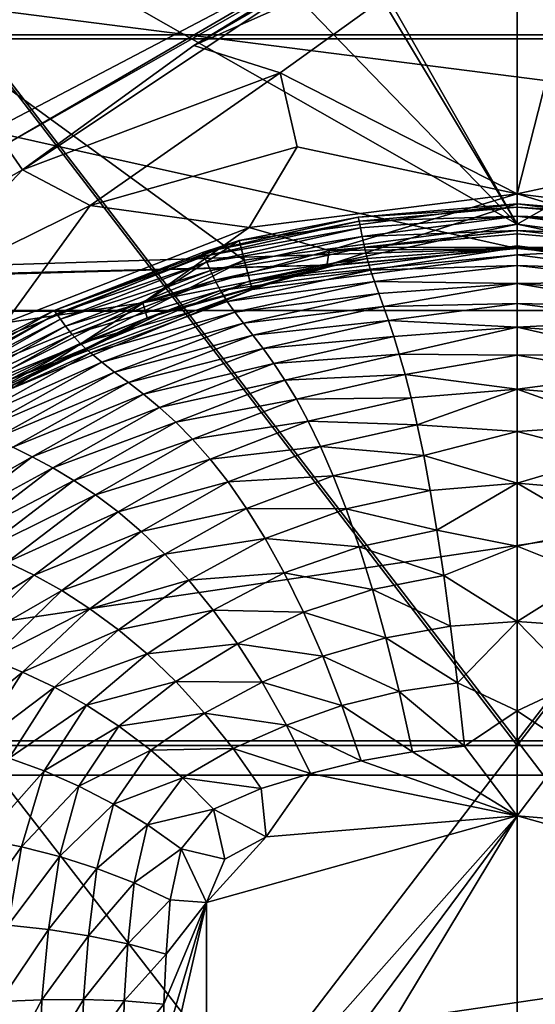
# Model space of a CAD drawing. Extents: x -194 to 194, y -701 to -8.
# Drawn here: x -49 to 2, y -406 to -309 of the extents above; entities that cross this region are included whole.
import ezdxf

# ---------------------------------------------------------------- set-up
doc = ezdxf.new("R2010")
doc.units = 0
doc.header["$MEASUREMENT"] = 0
for name, color, linetype in [('LAYER00001', 7, 'CONTINUOUS'), ('LAYER00004', 7, 'CONTINUOUS'), ('LAYER00005', 7, 'CONTINUOUS')]:
    doc.layers.add(name, color=color, linetype=linetype)

msp = doc.modelspace()

# ---------------------------------------------------------------- linework, layer by layer
at = {"layer": 'LAYER00001', "color": 7}
for points in [[(-183.57, -23.552, 380), (0, -329.36, 380), (-182.431, -9.539, 380)], [(-182.431, -9.539, 380), (0, -329.36, 380), (0, -9.542, 380)], [(0, -329.36, 380), (144.58, -247, 380), (0, -9.542, 380)], [(-187.978, -135.233, 380), (0, -329.36, 380), (-183.57, -23.552, 380)], [(-144.58, -250), (-79.819, -109.097), (155.63, -337.806)], [(144.58, -250), (155.63, -337.806), (-79.819, -109.097)], [(-144.58, -247, 380), (0, -329.36, 380), (-187.978, -135.233, 380)], [(-144.58, -247, 380), (-50.881, -342.788, 380), (-26.735, -332.867, 380)], [(0, -329.36, 380), (-144.58, -247, 380), (-26.735, -332.867, 380)], [(144.58, -247, 380), (0, -329.36, 380), (26.735, -332.867, 380)], [(-158, -250), (155.63, -337.806), (-155.63, -337.806)], [(-144.58, -250), (155.63, -337.806), (-158, -250)], [(0, -327.36, 370), (-25.956, -335.765, 370), (-27.254, -330.935, 370)], [(-27.254, -330.935, 370), (-15.573, -328.664, 366.03), (0, -327.36, 370)], [(-25.956, -335.765, 370), (0, -327.36, 370), (0, -332.36, 370)], [(-15.573, -328.664, 366.03), (0, -327.672, 364.47), (0, -327.36, 370)], [(-15.493, -329.062, 363.198), (0, -327.672, 364.47), (-15.573, -328.664, 366.03)], [(-15.493, -329.062, 363.198), (0, -328.569, 361.26), (0, -327.672, 364.47)], [(0, -327.672, 364.47), (15.573, -328.664, 366.03), (0, -327.36, 370)], [(15.573, -328.664, 366.03), (27.254, -330.935, 370), (0, -327.36, 370)], [(27.254, -330.935, 370), (0, -332.36, 370), (0, -327.36, 370)], [(0, -327.672, 364.47), (15.493, -329.062, 363.198), (15.573, -328.664, 366.03)], [(15.493, -329.062, 363.198), (0, -327.672, 364.47), (0, -328.569, 361.26)], [(-30.82, -332.129, 366.063), (-15.493, -329.062, 363.198), (-15.573, -328.664, 366.03)], [(-15.573, -328.664, 366.03), (-27.254, -330.935, 370), (-30.82, -332.129, 366.063)], [(-15.493, -329.062, 363.198), (-30.82, -332.129, 366.063), (-30.66, -332.496, 363.155)], [(-30.66, -332.496, 363.155), (-15.362, -329.704, 361.192), (-15.493, -329.062, 363.198)], [(0, -328.569, 361.26), (-15.493, -329.062, 363.198), (-15.362, -329.704, 361.192)], [(-15.185, -330.572, 359.701), (0, -328.569, 361.26), (-15.362, -329.704, 361.192)], [(0, -328.569, 361.26), (-15.185, -330.572, 359.701), (0, -329.979, 359.247)], [(0, -328.569, 361.26), (15.185, -330.572, 359.701), (15.362, -329.704, 361.192)], [(15.493, -329.062, 363.198), (0, -328.569, 361.26), (15.362, -329.704, 361.192)], [(15.185, -330.572, 359.701), (0, -328.569, 361.26), (0, -329.979, 359.247)], [(-15.362, -329.704, 361.192), (-30.66, -332.496, 363.155), (-30.402, -333.088, 360.984)], [(-30.402, -333.088, 360.984), (-15.185, -330.572, 359.701), (-15.362, -329.704, 361.192)], [(-26.184, -334.916, 379.121), (0, -329.36, 380), (-26.735, -332.867, 380)], [(0, -329.36, 380), (-26.184, -334.916, 379.121), (0, -331.481, 379.121)], [(0, -329.979, 359.247), (-15.185, -330.572, 359.701), (-14.965, -331.608, 358.314)], [(-14.965, -331.608, 358.314), (0, -331.644, 356.851), (0, -329.979, 359.247)], [(0, -329.36, 380), (26.184, -334.916, 379.121), (26.735, -332.867, 380)], [(0, -331.481, 379.121), (26.184, -334.916, 379.121), (0, -329.36, 380)], [(15.185, -330.572, 359.701), (0, -329.979, 359.247), (14.965, -331.608, 358.314)], [(0, -331.644, 356.851), (14.965, -331.608, 358.314), (0, -329.979, 359.247)], [(-27.254, -330.935, 370), (-49.399, -345.397, 370), (-51.869, -341.049, 370)], [(-45.377, -337.818, 366.108), (-27.254, -330.935, 370), (-51.869, -341.049, 370)], [(-49.399, -345.397, 370), (-27.254, -330.935, 370), (-25.956, -335.765, 370)], [(-27.254, -330.935, 370), (-45.377, -337.818, 366.108), (-30.82, -332.129, 366.063)], [(-15.185, -330.572, 359.701), (-30.402, -333.088, 360.984), (-30.052, -333.891, 359.258)], [(-30.052, -333.891, 359.258), (-14.965, -331.608, 358.314), (-15.185, -330.572, 359.701)], [(0, -332.36, 370), (27.254, -330.935, 370), (25.956, -335.765, 370)], [(-14.965, -331.608, 358.314), (-30.052, -333.891, 359.258), (-29.612, -334.847, 357.593)], [(-29.612, -334.847, 357.593), (-14.699, -332.7, 356.491), (-14.965, -331.608, 358.314)], [(0, -331.481, 379.121), (-26.184, -334.916, 379.121), (0, -332.36, 377)], [(0, -331.644, 356.851), (-14.965, -331.608, 358.314), (-14.699, -332.7, 356.491)], [(-14.366, -333.845, 353.553), (0, -331.644, 356.851), (-14.699, -332.7, 356.491)], [(0, -331.644, 356.851), (-14.366, -333.845, 353.553), (0, -333.396, 352.165)], [(0, -331.481, 379.121), (25.956, -335.765, 377), (26.184, -334.916, 379.121)], [(25.956, -335.765, 377), (0, -331.481, 379.121), (0, -332.36, 377)], [(14.965, -331.608, 358.314), (0, -331.644, 356.851), (14.699, -332.7, 356.491)], [(0, -331.644, 356.851), (14.366, -333.845, 353.553), (14.699, -332.7, 356.491)], [(14.366, -333.845, 353.553), (0, -331.644, 356.851), (0, -333.396, 352.165)], [(-50.881, -342.788, 380), (-49.833, -344.633, 379.121), (-26.735, -332.867, 380)], [(-26.735, -332.867, 380), (-49.833, -344.633, 379.121), (-26.184, -334.916, 379.121)], [(-45.377, -337.818, 366.108), (-30.66, -332.496, 363.155), (-30.82, -332.129, 366.063)], [(-30.66, -332.496, 363.155), (-45.377, -337.818, 366.108), (-45.139, -338.135, 363.089)], [(-45.139, -338.135, 363.089), (-30.402, -333.088, 360.984), (-30.66, -332.496, 363.155)], [(-14.699, -332.7, 356.491), (-29.612, -334.847, 357.593), (-29.084, -335.857, 355.515)], [(-29.084, -335.857, 355.515), (-14.366, -333.845, 353.553), (-14.699, -332.7, 356.491)], [(0, -332.36, 377), (-26.184, -334.916, 379.121), (-25.956, -335.765, 377)], [(0, -332.36, 377), (-25.956, -335.765, 377), (-25.956, -335.765, 370)], [(0, -332.36, 377), (-25.956, -335.765, 370), (0, -332.36, 370)], [(25.956, -335.765, 377), (0, -332.36, 377), (25.956, -335.765, 370)], [(25.956, -335.765, 370), (0, -332.36, 377), (0, -332.36, 370)], [(-30.402, -333.088, 360.984), (-45.139, -338.135, 363.089), (-44.757, -338.649, 360.678)], [(-44.757, -338.649, 360.678), (-30.052, -333.891, 359.258), (-30.402, -333.088, 360.984)], [(-30.052, -333.891, 359.258), (-44.757, -338.649, 360.678), (-44.24, -339.345, 358.603)], [(-44.24, -339.345, 358.603), (-29.612, -334.847, 357.593), (-30.052, -333.891, 359.258)], [(-14.366, -333.845, 353.553), (-29.084, -335.857, 355.515), (-28.416, -336.919, 352.379)], [(-28.416, -336.919, 352.379), (-13.985, -334.976, 349.625), (-14.366, -333.845, 353.553)], [(-13.985, -334.976, 349.625), (0, -333.396, 352.165), (-14.366, -333.845, 353.553)], [(-13.985, -334.976, 349.625), (0, -335.17, 345.357), (0, -333.396, 352.165)], [(14.366, -333.845, 353.553), (0, -333.396, 352.165), (13.985, -334.976, 349.625)], [(0, -335.17, 345.357), (13.985, -334.976, 349.625), (0, -333.396, 352.165)], [(-29.612, -334.847, 357.593), (-44.24, -339.345, 358.603), (-43.592, -340.174, 356.531)], [(-43.592, -340.174, 356.531), (-29.084, -335.857, 355.515), (-29.612, -334.847, 357.593)], [(-49.833, -344.633, 379.121), (-25.956, -335.765, 377), (-26.184, -334.916, 379.121)], [(-25.956, -335.765, 377), (-49.833, -344.633, 379.121), (-49.399, -345.397, 377)], [(-25.956, -335.765, 377), (-49.399, -345.397, 377), (-49.399, -345.397, 370)], [(-25.956, -335.765, 377), (-49.399, -345.397, 370), (-25.956, -335.765, 370)], [(-29.084, -335.857, 355.515), (-43.592, -340.174, 356.531), (-42.812, -341.05, 354.078)], [(-42.812, -341.05, 354.078), (-28.416, -336.919, 352.379), (-29.084, -335.857, 355.515)], [(-13.985, -334.976, 349.625), (-28.416, -336.919, 352.379), (-27.658, -337.97, 348.321)], [(-27.658, -337.97, 348.321), (-13.564, -336.145, 344.851), (-13.985, -334.976, 349.625)], [(0, -335.17, 345.357), (-13.985, -334.976, 349.625), (-13.564, -336.145, 344.851)], [(-13.108, -337.404, 339.365), (0, -335.17, 345.357), (-13.564, -336.145, 344.851)], [(0, -335.17, 345.357), (-13.108, -337.404, 339.365), (0, -337.132, 336.927)], [(13.985, -334.976, 349.625), (0, -335.17, 345.357), (13.564, -336.145, 344.851)], [(0, -335.17, 345.357), (13.108, -337.404, 339.365), (13.564, -336.145, 344.851)], [(13.108, -337.404, 339.365), (0, -335.17, 345.357), (0, -337.132, 336.927)], [(-13.564, -336.145, 344.851), (-27.658, -337.97, 348.321), (-26.814, -339.06, 343.473)], [(-26.814, -339.06, 343.473), (-13.108, -337.404, 339.365), (-13.564, -336.145, 344.851)], [(-28.416, -336.919, 352.379), (-42.812, -341.05, 354.078), (-41.822, -341.973, 350.649)], [(-41.822, -341.973, 350.649), (-27.658, -337.97, 348.321), (-28.416, -336.919, 352.379)], [(-13.108, -337.404, 339.365), (-26.814, -339.06, 343.473), (-25.889, -340.236, 337.971)], [(-25.889, -340.236, 337.971), (-12.615, -338.797, 333.324), (-13.108, -337.404, 339.365)], [(-12.615, -338.797, 333.324), (0, -337.132, 336.927), (-13.108, -337.404, 339.365)], [(-12.615, -338.797, 333.324), (0, -339.449, 327.372), (0, -337.132, 336.927)], [(0, -337.132, 336.927), (12.615, -338.797, 333.324), (13.108, -337.404, 339.365)], [(12.615, -338.797, 333.324), (0, -337.132, 336.927), (0, -339.449, 327.372)], [(-155.63, -337.806), (155.63, -337.806), (-152.16, -383.354)], [(152.16, -383.354), (-152.16, -383.354), (155.63, -337.806)], [(-58.897, -345.593, 366.205), (-45.139, -338.135, 363.089), (-45.377, -337.818, 366.108)], [(-51.869, -341.049, 370), (-58.897, -345.593, 366.205), (-45.377, -337.818, 366.108)], [(-45.139, -338.135, 363.089), (-58.897, -345.593, 366.205), (-58.585, -345.842, 363.049)], [(-58.585, -345.842, 363.049), (-44.757, -338.649, 360.678), (-45.139, -338.135, 363.089)], [(-44.757, -338.649, 360.678), (-58.585, -345.842, 363.049), (-58.084, -346.246, 360.318)], [(-58.084, -346.246, 360.318), (-44.24, -339.345, 358.603), (-44.757, -338.649, 360.678)], [(-27.658, -337.97, 348.321), (-41.822, -341.973, 350.649), (-40.698, -342.892, 346.396)], [(-40.698, -342.892, 346.396), (-26.814, -339.06, 343.473), (-27.658, -337.97, 348.321)], [(-44.24, -339.345, 358.603), (-58.084, -346.246, 360.318), (-57.411, -346.797, 357.796)], [(-57.411, -346.797, 357.796), (-43.592, -340.174, 356.531), (-44.24, -339.345, 358.603)], [(-26.814, -339.06, 343.473), (-40.698, -342.892, 346.396), (-39.448, -343.845, 341.441)], [(-39.448, -343.845, 341.441), (-25.889, -340.236, 337.971), (-26.814, -339.06, 343.473)], [(-12.615, -338.797, 333.324), (-25.889, -340.236, 337.971), (-24.893, -341.539, 331.958)], [(-24.893, -341.539, 331.958), (-12.088, -340.371, 326.874), (-12.615, -338.797, 333.324)], [(0, -339.449, 327.372), (-12.615, -338.797, 333.324), (-12.088, -340.371, 326.874)], [(-11.549, -342.103, 320.405), (0, -339.449, 327.372), (-12.088, -340.371, 326.874)], [(0, -339.449, 327.372), (-11.549, -342.103, 320.405), (0, -342.175, 317.564)], [(12.615, -338.797, 333.324), (0, -339.449, 327.372), (12.088, -340.371, 326.874)], [(0, -339.449, 327.372), (11.549, -342.103, 320.405), (12.088, -340.371, 326.874)], [(11.549, -342.103, 320.405), (0, -339.449, 327.372), (0, -342.175, 317.564)], [(-43.592, -340.174, 356.531), (-57.411, -346.797, 357.796), (-56.572, -347.456, 355.235)], [(-56.572, -347.456, 355.235), (-42.812, -341.05, 354.078), (-43.592, -340.174, 356.531)], [(-25.889, -340.236, 337.971), (-39.448, -343.845, 341.441), (-38.079, -344.868, 335.92)], [(-38.079, -344.868, 335.92), (-24.893, -341.539, 331.958), (-25.889, -340.236, 337.971)], [(-12.088, -340.371, 326.874), (-24.893, -341.539, 331.958), (-23.833, -343.015, 325.572)], [(-23.833, -343.015, 325.572), (-11.549, -342.103, 320.405), (-12.088, -340.371, 326.874)], [(-42.812, -341.05, 354.078), (-56.572, -347.456, 355.235), (-55.558, -348.152, 352.334)], [(-55.558, -348.152, 352.334), (-41.822, -341.973, 350.649), (-42.812, -341.05, 354.078)], [(-24.893, -341.539, 331.958), (-38.079, -344.868, 335.92), (-36.607, -346.01, 329.95)], [(-36.607, -346.01, 329.95), (-23.833, -343.015, 325.572), (-24.893, -341.539, 331.958)], [(-41.822, -341.973, 350.649), (-55.558, -348.152, 352.334), (-54.272, -348.882, 348.548)], [(-54.272, -348.882, 348.548), (-40.698, -342.892, 346.396), (-41.822, -341.973, 350.649)], [(-11.549, -342.103, 320.405), (-23.833, -343.015, 325.572), (-22.756, -344.645, 319.194)], [(-22.756, -344.645, 319.194), (-10.984, -344.091, 313.82), (-11.549, -342.103, 320.405)], [(-10.984, -344.091, 313.82), (0, -342.175, 317.564), (-11.549, -342.103, 320.405)], [(-10.984, -344.091, 313.82), (0, -345.534, 307.618), (0, -342.175, 317.564)], [(0, -342.175, 317.564), (10.984, -344.091, 313.82), (11.549, -342.103, 320.405)], [(10.984, -344.091, 313.82), (0, -342.175, 317.564), (0, -345.534, 307.618)], [(-40.698, -342.892, 346.396), (-54.272, -348.882, 348.548), (-52.808, -349.605, 344.063)], [(-52.808, -349.605, 344.063), (-39.448, -343.845, 341.441), (-40.698, -342.892, 346.396)], [(-23.833, -343.015, 325.572), (-36.607, -346.01, 329.95), (-35.043, -347.313, 323.659)], [(-35.043, -347.313, 323.659), (-22.756, -344.645, 319.194), (-23.833, -343.015, 325.572)], [(-39.448, -343.845, 341.441), (-52.808, -349.605, 344.063), (-51.184, -350.366, 338.979)], [(-51.184, -350.366, 338.979), (-38.079, -344.868, 335.92), (-39.448, -343.845, 341.441)], [(-10.984, -344.091, 313.82), (-22.756, -344.645, 319.194), (-21.631, -346.518, 312.721)], [(-21.631, -346.518, 312.721), (-10.395, -346.378, 307.248), (-10.984, -344.091, 313.82)], [(0, -345.534, 307.618), (-10.984, -344.091, 313.82), (-10.395, -346.378, 307.248)], [(10.984, -344.091, 313.82), (0, -345.534, 307.618), (10.395, -346.378, 307.248)], [(-38.079, -344.868, 335.92), (-51.184, -350.366, 338.979), (-49.417, -351.205, 333.405)], [(-49.417, -351.205, 333.405), (-36.607, -346.01, 329.95), (-38.079, -344.868, 335.92)], [(-22.756, -344.645, 319.194), (-35.043, -347.313, 323.659), (-33.458, -348.762, 317.414)], [(-33.458, -348.762, 317.414), (-21.631, -346.518, 312.721), (-22.756, -344.645, 319.194)], [(-36.607, -346.01, 329.95), (-49.417, -351.205, 333.405), (-47.517, -352.152, 327.469)], [(-47.517, -352.152, 327.469), (-35.043, -347.313, 323.659), (-36.607, -346.01, 329.95)], [(-10.395, -346.378, 307.248), (-21.631, -346.518, 312.721), (-20.463, -348.676, 306.277)], [(-20.463, -348.676, 306.277), (-9.785, -349.005, 300.817), (-10.395, -346.378, 307.248)], [(-9.785, -349.005, 300.817), (0, -345.534, 307.618), (-10.395, -346.378, 307.248)], [(0, -345.534, 307.618), (-9.785, -349.005, 300.817), (0, -349.677, 297.979)], [(0, -345.534, 307.618), (9.785, -349.005, 300.817), (10.395, -346.378, 307.248)], [(9.785, -349.005, 300.817), (0, -345.534, 307.618), (0, -349.677, 297.979)], [(-35.043, -347.313, 323.659), (-47.517, -352.152, 327.469), (-45.498, -353.243, 321.286)], [(-45.498, -353.243, 321.286), (-33.458, -348.762, 317.414), (-35.043, -347.313, 323.659)], [(-21.631, -346.518, 312.721), (-33.458, -348.762, 317.414), (-31.804, -350.438, 311.105)], [(-31.804, -350.438, 311.105), (-20.463, -348.676, 306.277), (-21.631, -346.518, 312.721)], [(-33.458, -348.762, 317.414), (-45.498, -353.243, 321.286), (-43.451, -354.465, 315.204)], [(-43.451, -354.465, 315.204), (-31.804, -350.438, 311.105), (-33.458, -348.762, 317.414)], [(-20.463, -348.676, 306.277), (-31.804, -350.438, 311.105), (-30.092, -352.379, 304.85)], [(-30.092, -352.379, 304.85), (-19.258, -351.159, 299.987), (-20.463, -348.676, 306.277)], [(-9.785, -349.005, 300.817), (-20.463, -348.676, 306.277), (-19.258, -351.159, 299.987)], [(-19.258, -351.159, 299.987), (-9.157, -352.015, 294.658), (-9.785, -349.005, 300.817)], [(-9.157, -352.015, 294.658), (0, -349.677, 297.979), (-9.785, -349.005, 300.817)], [(9.785, -349.005, 300.817), (0, -349.677, 297.979), (9.157, -352.015, 294.658)], [(-9.157, -352.015, 294.658), (0, -354.752, 289.095), (0, -349.677, 297.979)], [(0, -354.752, 289.095), (9.157, -352.015, 294.658), (0, -349.677, 297.979)], [(-59.653, -359.031, 330.68), (-47.517, -352.152, 327.469), (-49.417, -351.205, 333.405)], [(-31.804, -350.438, 311.105), (-43.451, -354.465, 315.204), (-41.318, -355.888, 309.104)], [(-41.318, -355.888, 309.104), (-30.092, -352.379, 304.85), (-31.804, -350.438, 311.105)], [(-19.258, -351.159, 299.987), (-30.092, -352.379, 304.85), (-28.328, -354.622, 298.763)], [(-28.328, -354.622, 298.763), (-18.022, -354.008, 293.972), (-19.258, -351.159, 299.987)], [(-9.157, -352.015, 294.658), (-19.258, -351.159, 299.987), (-18.022, -354.008, 293.972)], [(-47.517, -352.152, 327.469), (-59.653, -359.031, 330.68), (-57.374, -359.698, 324.791)], [(-57.374, -359.698, 324.791), (-45.498, -353.243, 321.286), (-47.517, -352.152, 327.469)], [(-18.022, -354.008, 293.972), (-8.514, -355.453, 288.899), (-9.157, -352.015, 294.658)], [(0, -354.752, 289.095), (-9.157, -352.015, 294.658), (-8.514, -355.453, 288.899)], [(9.157, -352.015, 294.658), (0, -354.752, 289.095), (8.514, -355.453, 288.899)], [(-30.092, -352.379, 304.85), (-41.318, -355.888, 309.104), (-39.111, -357.545, 303.091)], [(-39.111, -357.545, 303.091), (-28.328, -354.622, 298.763), (-30.092, -352.379, 304.85)], [(-45.498, -353.243, 321.286), (-57.374, -359.698, 324.791), (-54.955, -360.489, 318.732)], [(-54.955, -360.489, 318.732), (-43.451, -354.465, 315.204), (-45.498, -353.243, 321.286)], [(-18.022, -354.008, 293.972), (-28.328, -354.622, 298.763), (-26.523, -357.205, 292.961)], [(-26.523, -357.205, 292.961), (-16.76, -357.265, 288.358), (-18.022, -354.008, 293.972)], [(-8.514, -355.453, 288.899), (-18.022, -354.008, 293.972), (-16.76, -357.265, 288.358)], [(-43.451, -354.465, 315.204), (-54.955, -360.489, 318.732), (-52.506, -361.398, 312.827)], [(-52.506, -361.398, 312.827), (-41.318, -355.888, 309.104), (-43.451, -354.465, 315.204)], [(-28.328, -354.622, 298.763), (-39.111, -357.545, 303.091), (-36.842, -359.47, 297.268)], [(-36.842, -359.47, 297.268), (-26.523, -357.205, 292.961), (-28.328, -354.622, 298.763)], [(-7.858, -359.359, 283.671), (0, -354.752, 289.095), (-8.514, -355.453, 288.899)], [(0, -354.752, 289.095), (-7.858, -359.359, 283.671), (0, -360.909, 281.409)], [(0, -354.752, 289.095), (7.858, -359.359, 283.671), (8.514, -355.453, 288.899)], [(7.858, -359.359, 283.671), (0, -354.752, 289.095), (0, -360.909, 281.409)], [(-41.318, -355.888, 309.104), (-52.506, -361.398, 312.827), (-49.958, -362.479, 306.951)], [(-49.958, -362.479, 306.951), (-39.111, -357.545, 303.091), (-41.318, -355.888, 309.104)], [(-16.76, -357.265, 288.358), (-7.858, -359.359, 283.671), (-8.514, -355.453, 288.899)], [(-39.111, -357.545, 303.091), (-49.958, -362.479, 306.951), (-47.326, -363.761, 301.195)], [(-47.326, -363.761, 301.195), (-36.842, -359.47, 297.268), (-39.111, -357.545, 303.091)], [(-26.523, -357.205, 292.961), (-36.842, -359.47, 297.268), (-34.524, -361.694, 291.74)], [(-34.524, -361.694, 291.74), (-24.685, -360.165, 287.557), (-26.523, -357.205, 292.961)], [(-16.76, -357.265, 288.358), (-26.523, -357.205, 292.961), (-24.685, -360.165, 287.557)], [(-24.685, -360.165, 287.557), (-15.479, -360.969, 283.267), (-16.76, -357.265, 288.358)], [(-7.858, -359.359, 283.671), (-16.76, -357.265, 288.358), (-15.479, -360.969, 283.267)], [(-36.842, -359.47, 297.268), (-47.326, -363.761, 301.195), (-44.625, -365.273, 295.652)], [(-44.625, -365.273, 295.652), (-34.524, -361.694, 291.74), (-36.842, -359.47, 297.268)], [(-15.479, -360.969, 283.267), (-7.192, -363.777, 279.101), (-7.858, -359.359, 283.671)], [(0, -360.909, 281.409), (-7.858, -359.359, 283.671), (-7.192, -363.777, 279.101)], [(7.858, -359.359, 283.671), (0, -360.909, 281.409), (7.192, -363.777, 279.101)], [(-24.685, -360.165, 287.557), (-34.524, -361.694, 291.74), (-32.167, -364.251, 286.61)], [(-32.167, -364.251, 286.61), (-22.821, -363.541, 282.669), (-24.685, -360.165, 287.557)], [(-15.479, -360.969, 283.267), (-24.685, -360.165, 287.557), (-22.821, -363.541, 282.669)], [(-7.192, -363.777, 279.101), (0, -368.296, 275.368), (0, -360.909, 281.409)], [(0, -368.296, 275.368), (7.192, -363.777, 279.101), (0, -360.909, 281.409)], [(-34.524, -361.694, 291.74), (-44.625, -365.273, 295.652), (-41.871, -367.042, 290.414)], [(-41.871, -367.042, 290.414), (-32.167, -364.251, 286.61), (-34.524, -361.694, 291.74)], [(-22.821, -363.541, 282.669), (-14.183, -365.161, 278.824), (-15.479, -360.969, 283.267)], [(-7.192, -363.777, 279.101), (-15.479, -360.969, 283.267), (-14.183, -365.161, 278.824)], [(-57.55, -370.119, 304.78), (-47.326, -363.761, 301.195), (-49.958, -362.479, 306.951)], [(-47.326, -363.761, 301.195), (-57.55, -370.119, 304.78), (-54.585, -370.963, 299.282)], [(-54.585, -370.963, 299.282), (-44.625, -365.273, 295.652), (-47.326, -363.761, 301.195)], [(-22.821, -363.541, 282.669), (-32.167, -364.251, 286.61), (-29.785, -367.175, 281.981)], [(-29.785, -367.175, 281.981), (-20.943, -367.369, 278.412), (-22.821, -363.541, 282.669)], [(-14.183, -365.161, 278.824), (-22.821, -363.541, 282.669), (-20.943, -367.369, 278.412)], [(-14.183, -365.161, 278.824), (-6.52, -368.751, 275.32), (-7.192, -363.777, 279.101)], [(0, -368.296, 275.368), (-7.192, -363.777, 279.101), (-6.52, -368.751, 275.32)], [(7.192, -363.777, 279.101), (0, -368.296, 275.368), (6.52, -368.751, 275.32)], [(-32.167, -364.251, 286.61), (-41.871, -367.042, 290.414), (-39.079, -369.098, 285.572)], [(-39.079, -369.098, 285.572), (-29.785, -367.175, 281.981), (-32.167, -364.251, 286.61)], [(-44.625, -365.273, 295.652), (-54.585, -370.963, 299.282), (-51.549, -371.999, 294.018)], [(-51.549, -371.999, 294.018), (-41.871, -367.042, 290.414), (-44.625, -365.273, 295.652)], [(-20.943, -367.369, 278.412), (-12.878, -369.882, 275.153), (-14.183, -365.161, 278.824)], [(-6.52, -368.751, 275.32), (-14.183, -365.161, 278.824), (-12.878, -369.882, 275.153)], [(-41.871, -367.042, 290.414), (-51.549, -371.999, 294.018), (-48.458, -373.251, 289.069)], [(-48.458, -373.251, 289.069), (-39.079, -369.098, 285.572), (-41.871, -367.042, 290.414)], [(-29.785, -367.175, 281.981), (-39.079, -369.098, 285.572), (-36.264, -371.469, 281.219)], [(-36.264, -371.469, 281.219), (-27.389, -370.497, 277.959), (-29.785, -367.175, 281.981)], [(-20.943, -367.369, 278.412), (-29.785, -367.175, 281.981), (-27.389, -370.497, 277.959)], [(-27.389, -370.497, 277.959), (-19.056, -371.688, 274.901), (-20.943, -367.369, 278.412)], [(-12.878, -369.882, 275.153), (-20.943, -367.369, 278.412), (-19.056, -371.688, 274.901)], [(-5.844, -374.322, 272.456), (0, -368.296, 275.368), (-6.52, -368.751, 275.32)], [(0, -368.296, 275.368), (-5.844, -374.322, 272.456), (0, -377.064, 271.416)], [(0, -368.296, 275.368), (5.844, -374.322, 272.456), (6.52, -368.751, 275.32)], [(5.844, -374.322, 272.456), (0, -368.296, 275.368), (0, -377.064, 271.416)], [(-39.079, -369.098, 285.572), (-48.458, -373.251, 289.069), (-45.33, -374.744, 284.515)], [(-45.33, -374.744, 284.515), (-36.264, -371.469, 281.219), (-39.079, -369.098, 285.572)], [(-12.878, -369.882, 275.153), (-5.844, -374.322, 272.456), (-6.52, -368.751, 275.32)], [(-27.389, -370.497, 277.959), (-36.264, -371.469, 281.219), (-33.441, -374.182, 277.447)], [(-33.441, -374.182, 277.447), (-24.991, -374.25, 274.645), (-27.389, -370.497, 277.959)], [(-19.056, -371.688, 274.901), (-27.389, -370.497, 277.959), (-24.991, -374.25, 274.645)], [(-19.056, -371.688, 274.901), (-11.571, -375.173, 272.375), (-12.878, -369.882, 275.153)], [(-5.844, -374.322, 272.456), (-12.878, -369.882, 275.153), (-11.571, -375.173, 272.375)], [(-36.264, -371.469, 281.219), (-45.33, -374.744, 284.515), (-42.183, -376.502, 280.437)], [(-42.183, -376.502, 280.437), (-33.441, -374.182, 277.447), (-36.264, -371.469, 281.219)], [(-56.536, -379.806, 292.5), (-48.458, -373.251, 289.069), (-51.549, -371.999, 294.018)], [(-24.991, -374.25, 274.645), (-17.172, -376.535, 272.252), (-19.056, -371.688, 274.901)], [(-11.571, -375.173, 272.375), (-19.056, -371.688, 274.901), (-17.172, -376.535, 272.252)], [(-48.458, -373.251, 289.069), (-56.536, -379.806, 292.5), (-53.167, -380.646, 287.819)], [(-53.167, -380.646, 287.819), (-45.33, -374.744, 284.515), (-48.458, -373.251, 289.069)], [(-33.441, -374.182, 277.447), (-42.183, -376.502, 280.437), (-39.035, -378.551, 276.916)], [(-39.035, -378.551, 276.916), (-30.627, -377.268, 274.346), (-33.441, -374.182, 277.447)], [(-24.991, -374.25, 274.645), (-33.441, -374.182, 277.447), (-30.627, -377.268, 274.346)], [(-30.627, -377.268, 274.346), (-22.604, -378.469, 272.145), (-24.991, -374.25, 274.645)], [(-17.172, -376.535, 272.252), (-24.991, -374.25, 274.645), (-22.604, -378.469, 272.145)], [(-11.571, -375.173, 272.375), (-5.166, -380.533, 270.64), (-5.844, -374.322, 272.456)], [(-5.166, -380.533, 270.64), (0, -377.064, 271.416), (-5.844, -374.322, 272.456)], [(5.844, -374.322, 272.456), (0, -377.064, 271.416), (5.166, -380.533, 270.64)], [(-45.33, -374.744, 284.515), (-53.167, -380.646, 287.819), (-49.764, -381.685, 283.533)], [(-49.764, -381.685, 283.533), (-42.183, -376.502, 280.437), (-45.33, -374.744, 284.515)], [(-17.172, -376.535, 272.252), (-10.266, -381.075, 270.617), (-11.571, -375.173, 272.375)], [(-5.166, -380.533, 270.64), (-11.571, -375.173, 272.375), (-10.266, -381.075, 270.617)], [(-42.183, -376.502, 280.437), (-49.764, -381.685, 283.533), (-46.347, -382.942, 279.711)], [(-46.347, -382.942, 279.711), (-39.035, -378.551, 276.916), (-42.183, -376.502, 280.437)], [(-30.627, -377.268, 274.346), (-39.035, -378.551, 276.916), (-35.904, -380.914, 274.031)], [(-35.904, -380.914, 274.031), (-27.835, -380.753, 272.011), (-30.627, -377.268, 274.346)], [(-22.604, -378.469, 272.145), (-30.627, -377.268, 274.346), (-27.835, -380.753, 272.011)], [(-22.604, -378.469, 272.145), (-15.297, -381.947, 270.579), (-17.172, -376.535, 272.252)], [(-10.266, -381.075, 270.617), (-17.172, -376.535, 272.252), (-15.297, -381.947, 270.579)], [(0, -377.064, 271.416), (-5.166, -380.533, 270.64), (0, -387.36, 270)], [(5.166, -380.533, 270.64), (0, -377.064, 271.416), (0, -387.36, 270)], [(-39.035, -378.551, 276.916), (-46.347, -382.942, 279.711), (-42.936, -384.44, 276.423)], [(-42.936, -384.44, 276.423), (-35.904, -380.914, 274.031), (-39.035, -378.551, 276.916)], [(-27.835, -380.753, 272.011), (-20.24, -383.186, 270.562), (-22.604, -378.469, 272.145)], [(-15.297, -381.947, 270.579), (-22.604, -378.469, 272.145), (-20.24, -383.186, 270.562)], [(-35.904, -380.914, 274.031), (-42.936, -384.44, 276.423), (-39.551, -386.199, 273.738)], [(-39.551, -386.199, 273.738), (-32.806, -383.617, 271.863), (-35.904, -380.914, 274.031)], [(-27.835, -380.753, 272.011), (-35.904, -380.914, 274.031), (-32.806, -383.617, 271.863)], [(-32.806, -383.617, 271.863), (-25.081, -384.668, 270.531), (-27.835, -380.753, 272.011)], [(-20.24, -383.186, 270.562), (-27.835, -380.753, 272.011), (-25.081, -384.668, 270.531)], [(-15.297, -381.947, 270.579), (0, -387.36, 270), (-10.266, -381.075, 270.617)], [(-10.266, -381.075, 270.617), (0, -387.36, 270), (-5.166, -380.533, 270.64)], [(24.594, -389.39, 270), (5.166, -380.533, 270.64), (0, -387.36, 270)], [(-52.306, -389.621, 282.58), (-46.347, -382.942, 279.711), (-49.764, -381.685, 283.533)], [(0, -387.36, 270), (-15.297, -381.947, 270.579), (-20.24, -383.186, 270.562)], [(-46.347, -382.942, 279.711), (-52.306, -389.621, 282.58), (-48.576, -390.38, 278.992)], [(-48.576, -390.38, 278.992), (-42.936, -384.44, 276.423), (-46.347, -382.942, 279.711)], [(-152.16, -383.354), (152.16, -383.354), (-146.481, -427.069)], [(-146.481, -427.069), (152.16, -383.354), (-143.798, -441.968)], [(-143.798, -441.968), (152.16, -383.354), (-140.722, -456.432)], [(-140.722, -456.432), (152.16, -383.354), (-137.225, -470.388)], [(-137.225, -470.388), (152.16, -383.354), (-133.278, -483.764)], [(146.481, -427.069), (-133.278, -483.764), (152.16, -383.354)], [(-32.806, -383.617, 271.863), (-39.551, -386.199, 273.738), (-36.211, -388.24, 271.726)], [(-36.211, -388.24, 271.726), (-29.759, -386.684, 270.492), (-32.806, -383.617, 271.863)], [(-25.081, -384.668, 270.531), (-32.806, -383.617, 271.863), (-29.759, -386.684, 270.492)], [(-24.594, -389.39, 270), (-20.24, -383.186, 270.562), (-25.081, -384.668, 270.531)], [(-20.24, -383.186, 270.562), (-24.594, -389.39, 270), (0, -387.36, 270)], [(-42.936, -384.44, 276.423), (-48.576, -390.38, 278.992), (-44.857, -391.336, 275.92)], [(-44.857, -391.336, 275.92), (-39.551, -386.199, 273.738), (-42.936, -384.44, 276.423)], [(-29.759, -386.684, 270.492), (-24.594, -389.39, 270), (-25.081, -384.668, 270.531)], [(-39.551, -386.199, 273.738), (-44.857, -391.336, 275.92), (-41.17, -392.507, 273.425)], [(-41.17, -392.507, 273.425), (-36.211, -388.24, 271.726), (-39.551, -386.199, 273.738)], [(-29.759, -386.684, 270.492), (-36.211, -388.24, 271.726), (-32.937, -390.583, 270.457)], [(-28.637, -391.599, 270), (-29.759, -386.684, 270.492), (-32.937, -390.583, 270.457)], [(-29.759, -386.684, 270.492), (-28.637, -391.599, 270), (-24.594, -389.39, 270)], [(-30.431, -395.843, 270), (0, -387.36, 270), (-24.594, -389.39, 270)], [(0, -387.36, 270), (-30.431, -421.688, 270), (-28.637, -425.932, 270)], [(0, -387.36, 270), (-30.431, -395.843, 270), (-30.431, -421.688, 270)], [(-24.594, -428.141, 270), (0, -387.36, 270), (-28.637, -425.932, 270)], [(0, -430.171, 270), (0, -387.36, 270), (-24.594, -428.141, 270)], [(0, -430.171, 270), (30.431, -395.843, 270), (0, -387.36, 270)], [(0, -387.36, 270), (30.431, -395.843, 270), (24.594, -389.39, 270)], [(-36.211, -388.24, 271.726), (-41.17, -392.507, 273.425), (-37.539, -393.911, 271.566)], [(-37.539, -393.911, 271.566), (-32.937, -390.583, 270.457), (-36.211, -388.24, 271.726)], [(-53.844, -397.791, 281.865), (-48.576, -390.38, 278.992), (-52.306, -389.621, 282.58)], [(-30.431, -395.843, 270), (-24.594, -389.39, 270), (-28.637, -391.599, 270)], [(-48.576, -390.38, 278.992), (-53.844, -397.791, 281.865), (-49.875, -398.061, 278.456)], [(-49.875, -398.061, 278.456), (-44.857, -391.336, 275.92), (-48.576, -390.38, 278.992)], [(-32.937, -390.583, 270.457), (-37.539, -393.911, 271.566), (-33.986, -395.565, 270.405)], [(-30.431, -395.843, 270), (-32.937, -390.583, 270.457), (-33.986, -395.565, 270.405)], [(-32.937, -390.583, 270.457), (-30.431, -395.843, 270), (-28.637, -391.599, 270)], [(-44.857, -391.336, 275.92), (-49.875, -398.061, 278.456), (-45.922, -398.492, 275.549)], [(-45.922, -398.492, 275.549), (-41.17, -392.507, 273.425), (-44.857, -391.336, 275.92)], [(-41.17, -392.507, 273.425), (-45.922, -398.492, 275.549), (-42.008, -399.1, 273.197)], [(-42.008, -399.1, 273.197), (-37.539, -393.911, 271.566), (-41.17, -392.507, 273.425)], [(-37.539, -393.911, 271.566), (-42.008, -399.1, 273.197), (-38.157, -399.901, 271.453)], [(-38.157, -399.901, 271.453), (-33.986, -395.565, 270.405), (-37.539, -393.911, 271.566)], [(-33.986, -395.565, 270.405), (-38.157, -399.901, 271.453), (-34.393, -400.91, 270.37)], [(-34.393, -400.91, 270.37), (-30.431, -395.843, 270), (-33.986, -395.565, 270.405)], [(-34.669, -410.067, 270.357), (-30.431, -395.843, 270), (-34.614, -405.807, 270.356)], [(-34.615, -414.088, 270.376), (-30.431, -395.843, 270), (-34.669, -410.067, 270.357)], [(-30.431, -395.843, 270), (-34.615, -414.088, 270.376), (-30.431, -421.688, 270)], [(-34.614, -405.807, 270.356), (-30.431, -395.843, 270), (-34.393, -400.91, 270.37)], [(0, -430.171, 270), (30.431, -421.688, 270), (30.431, -395.843, 270)], [(-50.667, -405.54, 278.17), (-45.922, -398.492, 275.549), (-49.875, -398.061, 278.456)], [(-45.922, -398.492, 275.549), (-50.667, -405.54, 278.17), (-46.563, -405.366, 275.356)], [(-46.563, -405.366, 275.356), (-42.008, -399.1, 273.197), (-45.922, -398.492, 275.549)], [(-42.008, -399.1, 273.197), (-46.563, -405.366, 275.356), (-42.503, -405.341, 273.082)], [(-42.503, -405.341, 273.082), (-38.157, -399.901, 271.453), (-42.008, -399.1, 273.197)], [(-38.157, -399.901, 271.453), (-42.503, -405.341, 273.082), (-38.511, -405.483, 271.4)], [(-38.511, -405.483, 271.4), (-34.393, -400.91, 270.37), (-38.157, -399.901, 271.453)], [(-34.393, -400.91, 270.37), (-38.511, -405.483, 271.4), (-34.614, -405.807, 270.356)], [(-42.503, -405.341, 273.082), (-46.765, -412.363, 275.339), (-42.653, -411.445, 273.075)], [(-46.765, -412.363, 275.339), (-42.503, -405.341, 273.082), (-46.563, -405.366, 275.356)], [(-42.653, -411.445, 273.075), (-38.511, -405.483, 271.4), (-42.503, -405.341, 273.082)], [(-46.563, -405.366, 275.356), (-50.923, -413.411, 278.143), (-46.765, -412.363, 275.339)], [(-50.923, -413.411, 278.143), (-46.563, -405.366, 275.356), (-50.667, -405.54, 278.17)], [(-38.511, -405.483, 271.4), (-42.653, -411.445, 273.075), (-38.612, -410.673, 271.398)], [(-38.612, -410.673, 271.398), (-34.614, -405.807, 270.356), (-38.511, -405.483, 271.4)], [(-34.614, -405.807, 270.356), (-38.612, -410.673, 271.398), (-34.669, -410.067, 270.357)]]:
    msp.add_3dface(points, dxfattribs=at)
at = {"layer": 'LAYER00004', "color": 7}
for points in [[(-54.336, -244.092, 508.084), (0, -244.352, 509.965), (-53.236, -310.779, 501.374)], [(0, -244.352, 509.965), (54.335, -244.092, 508.084), (53.236, -310.779, 501.374)], [(-53.236, -310.779, 501.374), (0, -244.352, 509.965), (0, -310.779, 503.176)], [(0, -244.352, 509.965), (53.236, -310.779, 501.374), (0, -310.779, 503.176)], [(-53.204, -311.168, 504.358), (0, -271.001, 510.695), (-54.149, -271.001, 508.848)], [(0, -271.001, 510.695), (-53.204, -311.168, 504.358), (0, -311.168, 506.151)], [(0, -271.001, 510.695), (53.204, -311.168, 504.358), (54.148, -271.001, 508.848)], [(53.204, -311.168, 504.358), (0, -271.001, 510.695), (0, -311.168, 506.151)], [(0, -380.451, 496.419), (-53.204, -311.168, 504.358), (-53.715, -380.451, 494.568)], [(-53.236, -310.779, 501.374), (0, -380.006, 493.452), (-53.508, -380.006, 491.609)], [(0, -380.006, 493.452), (-53.236, -310.779, 501.374), (0, -310.779, 503.176)], [(-53.204, -311.168, 504.358), (0, -380.451, 496.419), (0, -311.168, 506.151)], [(0, -380.006, 493.452), (53.236, -310.779, 501.374), (53.509, -380.006, 491.609)], [(53.236, -310.779, 501.374), (0, -380.006, 493.452), (0, -310.779, 503.176)], [(53.204, -311.168, 504.358), (0, -380.451, 496.419), (53.716, -380.451, 494.568)], [(0, -380.451, 496.419), (53.204, -311.168, 504.358), (0, -311.168, 506.151)], [(0, -449.028, 482.414), (-53.508, -380.006, 491.609), (0, -380.006, 493.452)], [(-53.508, -380.006, 491.609), (0, -449.028, 482.414), (-52.748, -449.028, 480.597)], [(52.749, -449.028, 480.597), (0, -380.006, 493.452), (53.509, -380.006, 491.609)], [(0, -380.006, 493.452), (52.749, -449.028, 480.597), (0, -449.028, 482.414)], [(-52.955, -449.53, 483.547), (0, -380.451, 496.419), (-53.715, -380.451, 494.568)], [(0, -380.451, 496.419), (-52.955, -449.53, 483.547), (0, -449.53, 485.371)], [(53.716, -380.451, 494.568), (0, -449.53, 485.371), (52.956, -449.53, 483.547)], [(0, -449.53, 485.371), (53.716, -380.451, 494.568), (0, -380.451, 496.419)]]:
    msp.add_3dface(points, dxfattribs=at)
at = {"layer": 'LAYER00005', "color": 7}
for points in [[(177.5, -292.206, 432.525), (175, -337.284, 414.196), (-177.5, -292.206, 432.525)], [(175, -337.284, 414.196), (0, -331.743, 416.588), (-177.5, -292.206, 432.525)], [(-175, -337.284, 414.196), (-177.5, -292.206, 432.525), (0, -331.743, 416.588)], [(-31.68, -311.834, 448.237), (0, -297.786, 455.084), (-13.65, -301.337, 453.324)], [(-23.237, -314.501, 446.522), (0, -297.786, 455.084), (-31.68, -311.834, 448.237)], [(-23.237, -314.501, 446.522), (0, -326.379, 440.127), (0, -297.786, 455.084)], [(0, -326.379, 440.127), (7.041, -298.816, 454.572), (0, -297.786, 455.084)], [(21.543, -321.756, 442.646), (7.041, -298.816, 454.572), (0, -326.379, 440.127)], [(-168.797, -316.01, 446.316), (-13.844, -300.396, 453.803), (-170.347, -304.499, 451.798)], [(-52.872, -320.894, 444.053), (-13.844, -300.396, 453.803), (-168.797, -316.01, 446.316)], [(-13.844, -300.396, 453.803), (-52.872, -320.894, 444.053), (-50.176, -321.584, 443.737)], [(-50.176, -321.584, 443.737), (-13.861, -300.923, 453.544), (-13.844, -300.396, 453.803)], [(-13.861, -300.923, 453.544), (-50.176, -321.584, 443.737), (-48.486, -324.028, 442.459)], [(-13.861, -300.923, 453.544), (-48.486, -324.028, 442.459), (-31.68, -311.834, 448.237)], [(-13.861, -300.923, 453.544), (-31.68, -311.834, 448.237), (-13.65, -301.337, 453.324)], [(-48.486, -324.028, 442.459), (-23.237, -314.501, 446.522), (-31.68, -311.834, 448.237)], [(-23.237, -314.501, 446.522), (-48.486, -324.028, 442.459), (-41.827, -327.51, 440.107)], [(-23.237, -314.501, 446.522), (-41.827, -327.51, 440.107), (-21.543, -321.756, 442.646)], [(0, -326.379, 440.127), (-23.237, -314.501, 446.522), (-21.543, -321.756, 442.646)], [(-50.176, -321.584, 443.737), (-65.39, -333.472, 438.76), (-48.486, -324.028, 442.459)], [(-41.827, -327.51, 440.107), (-26.26, -329.676, 438.47), (-21.543, -321.756, 442.646)], [(0, -326.379, 440.127), (-21.543, -321.756, 442.646), (-26.26, -329.676, 438.47)], [(26.26, -329.676, 438.47), (21.543, -321.756, 442.646), (0, -326.379, 440.127)], [(-60.441, -336.686, 436.402), (-48.486, -324.028, 442.459), (-65.39, -333.472, 438.76)], [(-48.486, -324.028, 442.459), (-60.441, -336.686, 436.402), (-41.827, -327.51, 440.107)], [(-18.434, -331.918, 435.537), (0, -326.379, 440.127), (-26.26, -329.676, 438.47)], [(0, -326.379, 440.127), (-18.434, -331.918, 435.537), (0, -330.298, 436.445)], [(0, -326.379, 440.127), (18.434, -331.918, 435.537), (26.26, -329.676, 438.47)], [(0, -330.298, 436.445), (18.434, -331.918, 435.537), (0, -326.379, 440.127)], [(-50.181, -339.036, 434.19), (-41.827, -327.51, 440.107), (-60.441, -336.686, 436.402)], [(-41.827, -327.51, 440.107), (-50.181, -339.036, 434.19), (-26.26, -329.676, 438.47)], [(-36.671, -337.073, 432.962), (-26.26, -329.676, 438.47), (-50.181, -339.036, 434.19)], [(-26.26, -329.676, 438.47), (-36.671, -337.073, 432.962), (-18.434, -331.918, 435.537)], [(0, -330.298, 436.445), (-18.434, -331.918, 435.537), (0, -331.743, 431.266)], [(0, -331.743, 431.266), (18.434, -331.918, 435.537), (0, -330.298, 436.445)], [(-17.688, -333.321, 415.92), (-175, -337.284, 414.196), (0, -331.743, 416.588)], [(-36.671, -337.073, 432.962), (-18.637, -333.482, 430.305), (-18.434, -331.918, 435.537)], [(-18.637, -333.482, 430.305), (0, -331.743, 416.588), (0, -331.743, 431.266)], [(0, -331.743, 416.588), (-18.637, -333.482, 430.305), (-17.688, -333.321, 415.92)], [(0, -331.743, 431.266), (-18.434, -331.918, 435.537), (-18.637, -333.482, 430.305)], [(18.637, -333.482, 430.305), (0, -331.743, 416.588), (17.687, -333.321, 415.92)], [(0, -331.743, 416.588), (18.637, -333.482, 430.305), (0, -331.743, 431.266)], [(18.434, -331.918, 435.537), (0, -331.743, 431.266), (18.637, -333.482, 430.305)], [(0, -331.743, 416.588), (175, -337.284, 414.196), (17.687, -333.321, 415.92)], [(-17.688, -333.321, 415.92), (-159, -337.284, 414.196), (-175, -337.284, 414.196)], [(-159, -337.284, 414.196), (-17.688, -333.321, 415.92), (-34.535, -337.902, 413.943)], [(-18.637, -333.482, 430.305), (-36.671, -337.073, 432.962), (-36.246, -338.524, 427.7)], [(-36.246, -338.524, 427.7), (-17.688, -333.321, 415.92), (-18.637, -333.482, 430.305)], [(-17.688, -333.321, 415.92), (-36.246, -338.524, 427.7), (-34.535, -337.902, 413.943)], [(-159, -337.284, 414.196), (-34.535, -337.902, 413.943), (-158.595, -337.827, 413.96)], [(-53.458, -345.46, 429.12), (-36.246, -338.524, 427.7), (-36.671, -337.073, 432.962)], [(-36.671, -337.073, 432.962), (-50.181, -339.036, 434.19), (-53.458, -345.46, 429.12)], [(-50.185, -345.253, 410.695), (-158.595, -337.827, 413.96), (-34.535, -337.902, 413.943)], [(-36.246, -338.524, 427.7), (-53.458, -345.46, 429.12), (-52.468, -346.604, 423.87)], [(-52.468, -346.604, 423.87), (-34.535, -337.902, 413.943), (-36.246, -338.524, 427.7)], [(-34.535, -337.902, 413.943), (-52.468, -346.604, 423.87), (-50.185, -345.253, 410.695)]]:
    msp.add_3dface(points, dxfattribs=at)

doc.saveas('drawing.dxf')
